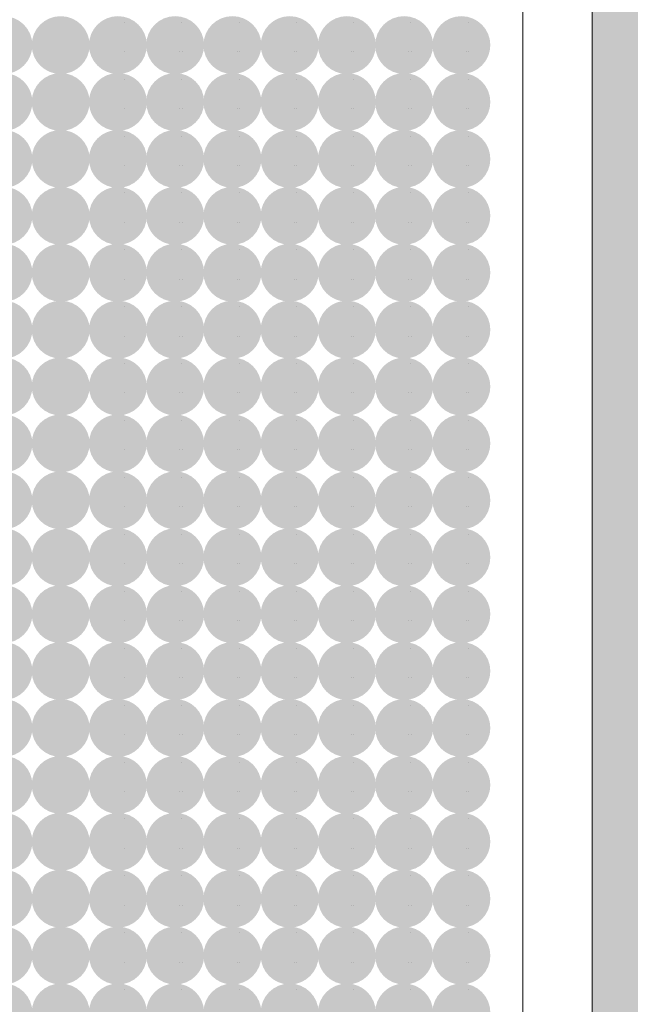
# Model space of a CAD drawing. Units: millimetres. Extents: x 1285 to 2484, y -2423 to -874.
# Drawn here: x 2201 to 2205, y -2282 to -2276 of the extents above; entities that cross this region are included whole.
import ezdxf

# ---------------------------------------------------------------- set-up
doc = ezdxf.new("R2010")
doc.units = ezdxf.units.MM
doc.header["$MEASUREMENT"] = 0
doc.layers.get('0').update_dxf_attribs({"color": 3})
for name, color, linetype, lineweight in [('AM_0', 7, 'Continuous', 53), ('IN_VISTA', 7, 'Continuous', 0), ('Layer 1', 7, 'Continuous', 0)]:
    doc.layers.add(name, color=color, linetype=linetype, lineweight=lineweight)

msp = doc.modelspace()

# ---------------------------------------------------------------- hatches: boundary and pattern name
at = {"linetype": 'Continuous', "lineweight": 0, "ltscale": 0.00064516, "extrusion": (0, 0, -1)}
h = msp.add_hatch(color=9, dxfattribs=at)
edge = h.paths.add_edge_path()
edge.add_arc((-2201.0514, -2276.3669), 0.1613, 0, 360)
h = msp.add_hatch(color=9, dxfattribs=at)
edge = h.paths.add_edge_path()
edge.add_arc((-2201.3703, -2276.3669), 0.1613, 0, 360)
h = msp.add_hatch(color=9, dxfattribs=at)
edge = h.paths.add_edge_path()
edge.add_arc((-2201.6892, -2276.3669), 0.1613, 0, 360)
h = msp.add_hatch(color=9, dxfattribs=at)
edge = h.paths.add_edge_path()
edge.add_arc((-2202.0081, -2276.3669), 0.1613, 0, 360)
h = msp.add_hatch(color=9, dxfattribs=at)
edge = h.paths.add_edge_path()
edge.add_arc((-2202.327, -2276.3669), 0.1613, 0, 360)
h = msp.add_hatch(color=9, dxfattribs=at)
edge = h.paths.add_edge_path()
edge.add_arc((-2202.6458, -2276.3669), 0.1613, 0, 360)
h = msp.add_hatch(color=9, dxfattribs=at)
edge = h.paths.add_edge_path()
edge.add_arc((-2202.9647, -2276.3669), 0.1613, 0, 360)
h = msp.add_hatch(color=9, dxfattribs=at)
edge = h.paths.add_edge_path()
edge.add_arc((-2203.2836, -2276.3669), 0.1613, 0, 360)
h = msp.add_hatch(color=9, dxfattribs=at)
edge = h.paths.add_edge_path()
edge.add_arc((-2203.6025, -2276.3669), 0.1613, 0, 360)
h = msp.add_hatch(color=9, dxfattribs=at)
edge = h.paths.add_edge_path()
edge.add_arc((-2201.0514, -2276.6841), 0.1613, 0, 360)
h = msp.add_hatch(color=9, dxfattribs=at)
edge = h.paths.add_edge_path()
edge.add_arc((-2201.3703, -2276.6841), 0.1613, 0, 360)
h = msp.add_hatch(color=9, dxfattribs=at)
edge = h.paths.add_edge_path()
edge.add_arc((-2201.6892, -2276.6841), 0.1613, 0, 360)
h = msp.add_hatch(color=9, dxfattribs=at)
edge = h.paths.add_edge_path()
edge.add_arc((-2202.0081, -2276.6841), 0.1613, 0, 360)
h = msp.add_hatch(color=9, dxfattribs=at)
edge = h.paths.add_edge_path()
edge.add_arc((-2202.327, -2276.6841), 0.1613, 0, 360)
h = msp.add_hatch(color=9, dxfattribs=at)
edge = h.paths.add_edge_path()
edge.add_arc((-2202.6458, -2276.6841), 0.1613, 0, 360)
h = msp.add_hatch(color=9, dxfattribs=at)
edge = h.paths.add_edge_path()
edge.add_arc((-2202.9647, -2276.6841), 0.1613, 0, 360)
h = msp.add_hatch(color=9, dxfattribs=at)
edge = h.paths.add_edge_path()
edge.add_arc((-2203.2836, -2276.6841), 0.1613, 0, 360)
h = msp.add_hatch(color=9, dxfattribs=at)
edge = h.paths.add_edge_path()
edge.add_arc((-2203.6025, -2276.6841), 0.1613, 0, 360)
h = msp.add_hatch(color=9, dxfattribs=at)
edge = h.paths.add_edge_path()
edge.add_arc((-2201.0514, -2277.0014), 0.1613, 0, 360)
h = msp.add_hatch(color=9, dxfattribs=at)
edge = h.paths.add_edge_path()
edge.add_arc((-2201.3703, -2277.0014), 0.1613, 0, 360)
h = msp.add_hatch(color=9, dxfattribs=at)
edge = h.paths.add_edge_path()
edge.add_arc((-2201.6892, -2277.0014), 0.1613, 0, 360)
h = msp.add_hatch(color=9, dxfattribs=at)
edge = h.paths.add_edge_path()
edge.add_arc((-2202.0081, -2277.0014), 0.1613, 0, 360)
h = msp.add_hatch(color=9, dxfattribs=at)
edge = h.paths.add_edge_path()
edge.add_arc((-2202.327, -2277.0014), 0.1613, 0, 360)
h = msp.add_hatch(color=9, dxfattribs=at)
edge = h.paths.add_edge_path()
edge.add_arc((-2202.6458, -2277.0014), 0.1613, 0, 360)
h = msp.add_hatch(color=9, dxfattribs=at)
edge = h.paths.add_edge_path()
edge.add_arc((-2202.9647, -2277.0014), 0.1613, 0, 360)
h = msp.add_hatch(color=9, dxfattribs=at)
edge = h.paths.add_edge_path()
edge.add_arc((-2203.2836, -2277.0014), 0.1613, 0, 360)
h = msp.add_hatch(color=9, dxfattribs=at)
edge = h.paths.add_edge_path()
edge.add_arc((-2203.6025, -2277.0014), 0.1613, 0, 360)
h = msp.add_hatch(color=9, dxfattribs=at)
edge = h.paths.add_edge_path()
edge.add_arc((-2201.0514, -2277.3186), 0.1613, 0, 360)
h = msp.add_hatch(color=9, dxfattribs=at)
edge = h.paths.add_edge_path()
edge.add_arc((-2201.3703, -2277.3186), 0.1613, 0, 360)
h = msp.add_hatch(color=9, dxfattribs=at)
edge = h.paths.add_edge_path()
edge.add_arc((-2201.6892, -2277.3186), 0.1613, 0, 360)
h = msp.add_hatch(color=9, dxfattribs=at)
edge = h.paths.add_edge_path()
edge.add_arc((-2202.0081, -2277.3186), 0.1613, 0, 360)
h = msp.add_hatch(color=9, dxfattribs=at)
edge = h.paths.add_edge_path()
edge.add_arc((-2202.327, -2277.3186), 0.1613, 0, 360)
h = msp.add_hatch(color=9, dxfattribs=at)
edge = h.paths.add_edge_path()
edge.add_arc((-2202.6458, -2277.3186), 0.1613, 0, 360)
h = msp.add_hatch(color=9, dxfattribs=at)
edge = h.paths.add_edge_path()
edge.add_arc((-2202.9647, -2277.3186), 0.1613, 0, 360)
h = msp.add_hatch(color=9, dxfattribs=at)
edge = h.paths.add_edge_path()
edge.add_arc((-2203.2836, -2277.3186), 0.1613, 0, 360)
h = msp.add_hatch(color=9, dxfattribs=at)
edge = h.paths.add_edge_path()
edge.add_arc((-2203.6025, -2277.3186), 0.1613, 0, 360)
h = msp.add_hatch(color=9, dxfattribs=at)
edge = h.paths.add_edge_path()
edge.add_arc((-2201.0514, -2277.6358), 0.1613, 0, 360)
h = msp.add_hatch(color=9, dxfattribs=at)
edge = h.paths.add_edge_path()
edge.add_arc((-2201.3703, -2277.6358), 0.1613, 0, 360)
h = msp.add_hatch(color=9, dxfattribs=at)
edge = h.paths.add_edge_path()
edge.add_arc((-2201.6892, -2277.6358), 0.1613, 0, 360)
h = msp.add_hatch(color=9, dxfattribs=at)
edge = h.paths.add_edge_path()
edge.add_arc((-2202.0081, -2277.6358), 0.1613, 0, 360)
h = msp.add_hatch(color=9, dxfattribs=at)
edge = h.paths.add_edge_path()
edge.add_arc((-2202.327, -2277.6358), 0.1613, 0, 360)
h = msp.add_hatch(color=9, dxfattribs=at)
edge = h.paths.add_edge_path()
edge.add_arc((-2202.6458, -2277.6358), 0.1613, 0, 360)
h = msp.add_hatch(color=9, dxfattribs=at)
edge = h.paths.add_edge_path()
edge.add_arc((-2202.9647, -2277.6358), 0.1613, 0, 360)
h = msp.add_hatch(color=9, dxfattribs=at)
edge = h.paths.add_edge_path()
edge.add_arc((-2203.2836, -2277.6358), 0.1613, 0, 360)
h = msp.add_hatch(color=9, dxfattribs=at)
edge = h.paths.add_edge_path()
edge.add_arc((-2203.6025, -2277.6358), 0.1613, 0, 360)
h = msp.add_hatch(color=9, dxfattribs=at)
edge = h.paths.add_edge_path()
edge.add_arc((-2201.0514, -2277.953), 0.1613, 0, 360)
h = msp.add_hatch(color=9, dxfattribs=at)
edge = h.paths.add_edge_path()
edge.add_arc((-2201.3703, -2277.953), 0.1613, 0, 360)
h = msp.add_hatch(color=9, dxfattribs=at)
edge = h.paths.add_edge_path()
edge.add_arc((-2201.6892, -2277.953), 0.1613, 0, 360)
h = msp.add_hatch(color=9, dxfattribs=at)
edge = h.paths.add_edge_path()
edge.add_arc((-2202.0081, -2277.953), 0.1613, 0, 360)
h = msp.add_hatch(color=9, dxfattribs=at)
edge = h.paths.add_edge_path()
edge.add_arc((-2202.327, -2277.953), 0.1613, 0, 360)
h = msp.add_hatch(color=9, dxfattribs=at)
edge = h.paths.add_edge_path()
edge.add_arc((-2202.6458, -2277.953), 0.1613, 0, 360)
h = msp.add_hatch(color=9, dxfattribs=at)
edge = h.paths.add_edge_path()
edge.add_arc((-2202.9647, -2277.953), 0.1613, 0, 360)
h = msp.add_hatch(color=9, dxfattribs=at)
edge = h.paths.add_edge_path()
edge.add_arc((-2203.2836, -2277.953), 0.1613, 0, 360)
h = msp.add_hatch(color=9, dxfattribs=at)
edge = h.paths.add_edge_path()
edge.add_arc((-2203.6025, -2277.953), 0.1613, 0, 360)
h = msp.add_hatch(color=9, dxfattribs=at)
edge = h.paths.add_edge_path()
edge.add_arc((-2201.0514, -2278.2702), 0.1613, 0, 360)
h = msp.add_hatch(color=9, dxfattribs=at)
edge = h.paths.add_edge_path()
edge.add_arc((-2201.3703, -2278.2702), 0.1613, 0, 360)
h = msp.add_hatch(color=9, dxfattribs=at)
edge = h.paths.add_edge_path()
edge.add_arc((-2201.6892, -2278.2702), 0.1613, 0, 360)
h = msp.add_hatch(color=9, dxfattribs=at)
edge = h.paths.add_edge_path()
edge.add_arc((-2202.0081, -2278.2702), 0.1613, 0, 360)
h = msp.add_hatch(color=9, dxfattribs=at)
edge = h.paths.add_edge_path()
edge.add_arc((-2202.327, -2278.2702), 0.1613, 0, 360)
h = msp.add_hatch(color=9, dxfattribs=at)
edge = h.paths.add_edge_path()
edge.add_arc((-2202.6458, -2278.2702), 0.1613, 0, 360)
h = msp.add_hatch(color=9, dxfattribs=at)
edge = h.paths.add_edge_path()
edge.add_arc((-2202.9647, -2278.2702), 0.1613, 0, 360)
h = msp.add_hatch(color=9, dxfattribs=at)
edge = h.paths.add_edge_path()
edge.add_arc((-2203.2836, -2278.2702), 0.1613, 0, 360)
h = msp.add_hatch(color=9, dxfattribs=at)
edge = h.paths.add_edge_path()
edge.add_arc((-2203.6025, -2278.2702), 0.1613, 0, 360)
h = msp.add_hatch(color=9, dxfattribs=at)
edge = h.paths.add_edge_path()
edge.add_arc((-2201.0514, -2278.5875), 0.1613, 0, 360)
h = msp.add_hatch(color=9, dxfattribs=at)
edge = h.paths.add_edge_path()
edge.add_arc((-2201.3703, -2278.5875), 0.1613, 0, 360)
h = msp.add_hatch(color=9, dxfattribs=at)
edge = h.paths.add_edge_path()
edge.add_arc((-2201.6892, -2278.5875), 0.1613, 0, 360)
h = msp.add_hatch(color=9, dxfattribs=at)
edge = h.paths.add_edge_path()
edge.add_arc((-2202.0081, -2278.5875), 0.1613, 0, 360)
h = msp.add_hatch(color=9, dxfattribs=at)
edge = h.paths.add_edge_path()
edge.add_arc((-2202.327, -2278.5875), 0.1613, 0, 360)
h = msp.add_hatch(color=9, dxfattribs=at)
edge = h.paths.add_edge_path()
edge.add_arc((-2202.6458, -2278.5875), 0.1613, 0, 360)
h = msp.add_hatch(color=9, dxfattribs=at)
edge = h.paths.add_edge_path()
edge.add_arc((-2202.9647, -2278.5875), 0.1613, 0, 360)
h = msp.add_hatch(color=9, dxfattribs=at)
edge = h.paths.add_edge_path()
edge.add_arc((-2203.2836, -2278.5875), 0.1613, 0, 360)
h = msp.add_hatch(color=9, dxfattribs=at)
edge = h.paths.add_edge_path()
edge.add_arc((-2203.6025, -2278.5875), 0.1613, 0, 360)
h = msp.add_hatch(color=9, dxfattribs=at)
edge = h.paths.add_edge_path()
edge.add_arc((-2201.0514, -2278.9047), 0.1613, 0, 360)
h = msp.add_hatch(color=9, dxfattribs=at)
edge = h.paths.add_edge_path()
edge.add_arc((-2201.3703, -2278.9047), 0.1613, 0, 360)
h = msp.add_hatch(color=9, dxfattribs=at)
edge = h.paths.add_edge_path()
edge.add_arc((-2201.6892, -2278.9047), 0.1613, 0, 360)
h = msp.add_hatch(color=9, dxfattribs=at)
edge = h.paths.add_edge_path()
edge.add_arc((-2202.0081, -2278.9047), 0.1613, 0, 360)
h = msp.add_hatch(color=9, dxfattribs=at)
edge = h.paths.add_edge_path()
edge.add_arc((-2202.327, -2278.9047), 0.1613, 0, 360)
h = msp.add_hatch(color=9, dxfattribs=at)
edge = h.paths.add_edge_path()
edge.add_arc((-2202.6458, -2278.9047), 0.1613, 0, 360)
h = msp.add_hatch(color=9, dxfattribs=at)
edge = h.paths.add_edge_path()
edge.add_arc((-2202.9647, -2278.9047), 0.1613, 0, 360)
h = msp.add_hatch(color=9, dxfattribs=at)
edge = h.paths.add_edge_path()
edge.add_arc((-2203.2836, -2278.9047), 0.1613, 0, 360)
h = msp.add_hatch(color=9, dxfattribs=at)
edge = h.paths.add_edge_path()
edge.add_arc((-2203.6025, -2278.9047), 0.1613, 0, 360)
h = msp.add_hatch(color=9, dxfattribs=at)
edge = h.paths.add_edge_path()
edge.add_arc((-2201.0514, -2279.2219), 0.1613, 0, 360)
h = msp.add_hatch(color=9, dxfattribs=at)
edge = h.paths.add_edge_path()
edge.add_arc((-2201.3703, -2279.2219), 0.1613, 0, 360)
h = msp.add_hatch(color=9, dxfattribs=at)
edge = h.paths.add_edge_path()
edge.add_arc((-2201.6892, -2279.2219), 0.1613, 0, 360)
h = msp.add_hatch(color=9, dxfattribs=at)
edge = h.paths.add_edge_path()
edge.add_arc((-2202.0081, -2279.2219), 0.1613, 0, 360)
h = msp.add_hatch(color=9, dxfattribs=at)
edge = h.paths.add_edge_path()
edge.add_arc((-2202.327, -2279.2219), 0.1613, 0, 360)
h = msp.add_hatch(color=9, dxfattribs=at)
edge = h.paths.add_edge_path()
edge.add_arc((-2202.6458, -2279.2219), 0.1613, 0, 360)
h = msp.add_hatch(color=9, dxfattribs=at)
edge = h.paths.add_edge_path()
edge.add_arc((-2202.9647, -2279.2219), 0.1613, 0, 360)
h = msp.add_hatch(color=9, dxfattribs=at)
edge = h.paths.add_edge_path()
edge.add_arc((-2203.2836, -2279.2219), 0.1613, 0, 360)
h = msp.add_hatch(color=9, dxfattribs=at)
edge = h.paths.add_edge_path()
edge.add_arc((-2203.6025, -2279.2219), 0.1613, 0, 360)
h = msp.add_hatch(color=9, dxfattribs=at)
edge = h.paths.add_edge_path()
edge.add_arc((-2201.0514, -2279.5391), 0.1613, 0, 360)
h = msp.add_hatch(color=9, dxfattribs=at)
edge = h.paths.add_edge_path()
edge.add_arc((-2201.3703, -2279.5391), 0.1613, 0, 360)
h = msp.add_hatch(color=9, dxfattribs=at)
edge = h.paths.add_edge_path()
edge.add_arc((-2201.6892, -2279.5391), 0.1613, 0, 360)
h = msp.add_hatch(color=9, dxfattribs=at)
edge = h.paths.add_edge_path()
edge.add_arc((-2202.0081, -2279.5391), 0.1613, 0, 360)
h = msp.add_hatch(color=9, dxfattribs=at)
edge = h.paths.add_edge_path()
edge.add_arc((-2202.327, -2279.5391), 0.1613, 0, 360)
h = msp.add_hatch(color=9, dxfattribs=at)
edge = h.paths.add_edge_path()
edge.add_arc((-2202.6458, -2279.5391), 0.1613, 0, 360)
h = msp.add_hatch(color=9, dxfattribs=at)
edge = h.paths.add_edge_path()
edge.add_arc((-2202.9647, -2279.5391), 0.1613, 0, 360)
h = msp.add_hatch(color=9, dxfattribs=at)
edge = h.paths.add_edge_path()
edge.add_arc((-2203.2836, -2279.5391), 0.1613, 0, 360)
h = msp.add_hatch(color=9, dxfattribs=at)
edge = h.paths.add_edge_path()
edge.add_arc((-2203.6025, -2279.5391), 0.1613, 0, 360)
h = msp.add_hatch(color=9, dxfattribs=at)
edge = h.paths.add_edge_path()
edge.add_arc((-2201.0514, -2279.8563), 0.1613, 0, 360)
h = msp.add_hatch(color=9, dxfattribs=at)
edge = h.paths.add_edge_path()
edge.add_arc((-2201.3703, -2279.8563), 0.1613, 0, 360)
h = msp.add_hatch(color=9, dxfattribs=at)
edge = h.paths.add_edge_path()
edge.add_arc((-2201.6892, -2279.8563), 0.1613, 0, 360)
h = msp.add_hatch(color=9, dxfattribs=at)
edge = h.paths.add_edge_path()
edge.add_arc((-2202.0081, -2279.8563), 0.1613, 0, 360)
h = msp.add_hatch(color=9, dxfattribs=at)
edge = h.paths.add_edge_path()
edge.add_arc((-2202.327, -2279.8563), 0.1613, 0, 360)
h = msp.add_hatch(color=9, dxfattribs=at)
edge = h.paths.add_edge_path()
edge.add_arc((-2202.6458, -2279.8563), 0.1613, 0, 360)
h = msp.add_hatch(color=9, dxfattribs=at)
edge = h.paths.add_edge_path()
edge.add_arc((-2202.9647, -2279.8563), 0.1613, 0, 360)
h = msp.add_hatch(color=9, dxfattribs=at)
edge = h.paths.add_edge_path()
edge.add_arc((-2203.2836, -2279.8563), 0.1613, 0, 360)
h = msp.add_hatch(color=9, dxfattribs=at)
edge = h.paths.add_edge_path()
edge.add_arc((-2203.6025, -2279.8563), 0.1613, 0, 360)
h = msp.add_hatch(color=9, dxfattribs=at)
edge = h.paths.add_edge_path()
edge.add_arc((-2201.0514, -2280.1736), 0.1613, 0, 360)
h = msp.add_hatch(color=9, dxfattribs=at)
edge = h.paths.add_edge_path()
edge.add_arc((-2201.3703, -2280.1736), 0.1613, 0, 360)
h = msp.add_hatch(color=9, dxfattribs=at)
edge = h.paths.add_edge_path()
edge.add_arc((-2201.6892, -2280.1736), 0.1613, 0, 360)
h = msp.add_hatch(color=9, dxfattribs=at)
edge = h.paths.add_edge_path()
edge.add_arc((-2202.0081, -2280.1736), 0.1613, 0, 360)
h = msp.add_hatch(color=9, dxfattribs=at)
edge = h.paths.add_edge_path()
edge.add_arc((-2202.327, -2280.1736), 0.1613, 0, 360)
h = msp.add_hatch(color=9, dxfattribs=at)
edge = h.paths.add_edge_path()
edge.add_arc((-2202.6458, -2280.1736), 0.1613, 0, 360)
h = msp.add_hatch(color=9, dxfattribs=at)
edge = h.paths.add_edge_path()
edge.add_arc((-2202.9647, -2280.1736), 0.1613, 0, 360)
h = msp.add_hatch(color=9, dxfattribs=at)
edge = h.paths.add_edge_path()
edge.add_arc((-2203.2836, -2280.1736), 0.1613, 0, 360)
h = msp.add_hatch(color=9, dxfattribs=at)
edge = h.paths.add_edge_path()
edge.add_arc((-2203.6025, -2280.1736), 0.1613, 0, 360)
h = msp.add_hatch(color=9, dxfattribs=at)
edge = h.paths.add_edge_path()
edge.add_arc((-2201.0514, -2280.4908), 0.1613, 0, 360)
h = msp.add_hatch(color=9, dxfattribs=at)
edge = h.paths.add_edge_path()
edge.add_arc((-2201.3703, -2280.4908), 0.1613, 0, 360)
h = msp.add_hatch(color=9, dxfattribs=at)
edge = h.paths.add_edge_path()
edge.add_arc((-2201.6892, -2280.4908), 0.1613, 0, 360)
h = msp.add_hatch(color=9, dxfattribs=at)
edge = h.paths.add_edge_path()
edge.add_arc((-2202.0081, -2280.4908), 0.1613, 0, 360)
h = msp.add_hatch(color=9, dxfattribs=at)
edge = h.paths.add_edge_path()
edge.add_arc((-2202.327, -2280.4908), 0.1613, 0, 360)
h = msp.add_hatch(color=9, dxfattribs=at)
edge = h.paths.add_edge_path()
edge.add_arc((-2202.6458, -2280.4908), 0.1613, 0, 360)
h = msp.add_hatch(color=9, dxfattribs=at)
edge = h.paths.add_edge_path()
edge.add_arc((-2202.9647, -2280.4908), 0.1613, 0, 360)
h = msp.add_hatch(color=9, dxfattribs=at)
edge = h.paths.add_edge_path()
edge.add_arc((-2203.2836, -2280.4908), 0.1613, 0, 360)
h = msp.add_hatch(color=9, dxfattribs=at)
edge = h.paths.add_edge_path()
edge.add_arc((-2203.6025, -2280.4908), 0.1613, 0, 360)
h = msp.add_hatch(color=9, dxfattribs=at)
edge = h.paths.add_edge_path()
edge.add_arc((-2201.0514, -2280.808), 0.1613, 0, 360)
h = msp.add_hatch(color=9, dxfattribs=at)
edge = h.paths.add_edge_path()
edge.add_arc((-2201.3703, -2280.808), 0.1613, 0, 360)
h = msp.add_hatch(color=9, dxfattribs=at)
edge = h.paths.add_edge_path()
edge.add_arc((-2201.6892, -2280.808), 0.1613, 0, 360)
h = msp.add_hatch(color=9, dxfattribs=at)
edge = h.paths.add_edge_path()
edge.add_arc((-2202.0081, -2280.808), 0.1613, 0, 360)
h = msp.add_hatch(color=9, dxfattribs=at)
edge = h.paths.add_edge_path()
edge.add_arc((-2202.327, -2280.808), 0.1613, 0, 360)
h = msp.add_hatch(color=9, dxfattribs=at)
edge = h.paths.add_edge_path()
edge.add_arc((-2202.6458, -2280.808), 0.1613, 0, 360)
h = msp.add_hatch(color=9, dxfattribs=at)
edge = h.paths.add_edge_path()
edge.add_arc((-2202.9647, -2280.808), 0.1613, 0, 360)
h = msp.add_hatch(color=9, dxfattribs=at)
edge = h.paths.add_edge_path()
edge.add_arc((-2203.2836, -2280.808), 0.1613, 0, 360)
h = msp.add_hatch(color=9, dxfattribs=at)
edge = h.paths.add_edge_path()
edge.add_arc((-2203.6025, -2280.808), 0.1613, 0, 360)
h = msp.add_hatch(color=9, dxfattribs=at)
edge = h.paths.add_edge_path()
edge.add_arc((-2201.0514, -2281.1252), 0.1613, 0, 360)
h = msp.add_hatch(color=9, dxfattribs=at)
edge = h.paths.add_edge_path()
edge.add_arc((-2201.3703, -2281.1252), 0.1613, 0, 360)
h = msp.add_hatch(color=9, dxfattribs=at)
edge = h.paths.add_edge_path()
edge.add_arc((-2201.6892, -2281.1252), 0.1613, 0, 360)
h = msp.add_hatch(color=9, dxfattribs=at)
edge = h.paths.add_edge_path()
edge.add_arc((-2202.0081, -2281.1252), 0.1613, 0, 360)
h = msp.add_hatch(color=9, dxfattribs=at)
edge = h.paths.add_edge_path()
edge.add_arc((-2202.327, -2281.1252), 0.1613, 0, 360)
h = msp.add_hatch(color=9, dxfattribs=at)
edge = h.paths.add_edge_path()
edge.add_arc((-2202.6458, -2281.1252), 0.1613, 0, 360)
h = msp.add_hatch(color=9, dxfattribs=at)
edge = h.paths.add_edge_path()
edge.add_arc((-2202.9647, -2281.1252), 0.1613, 0, 360)
h = msp.add_hatch(color=9, dxfattribs=at)
edge = h.paths.add_edge_path()
edge.add_arc((-2203.2836, -2281.1252), 0.1613, 0, 360)
h = msp.add_hatch(color=9, dxfattribs=at)
edge = h.paths.add_edge_path()
edge.add_arc((-2203.6025, -2281.1252), 0.1613, 0, 360)
h = msp.add_hatch(color=9, dxfattribs=at)
edge = h.paths.add_edge_path()
edge.add_arc((-2201.0514, -2281.4424), 0.1613, 0, 360)
h = msp.add_hatch(color=9, dxfattribs=at)
edge = h.paths.add_edge_path()
edge.add_arc((-2201.3703, -2281.4424), 0.1613, 0, 360)
h = msp.add_hatch(color=9, dxfattribs=at)
edge = h.paths.add_edge_path()
edge.add_arc((-2201.6892, -2281.4424), 0.1613, 0, 360)
h = msp.add_hatch(color=9, dxfattribs=at)
edge = h.paths.add_edge_path()
edge.add_arc((-2202.0081, -2281.4424), 0.1613, 0, 360)
h = msp.add_hatch(color=9, dxfattribs=at)
edge = h.paths.add_edge_path()
edge.add_arc((-2202.327, -2281.4424), 0.1613, 0, 360)
h = msp.add_hatch(color=9, dxfattribs=at)
edge = h.paths.add_edge_path()
edge.add_arc((-2202.6458, -2281.4424), 0.1613, 0, 360)
h = msp.add_hatch(color=9, dxfattribs=at)
edge = h.paths.add_edge_path()
edge.add_arc((-2202.9647, -2281.4424), 0.1613, 0, 360)
h = msp.add_hatch(color=9, dxfattribs=at)
edge = h.paths.add_edge_path()
edge.add_arc((-2203.2836, -2281.4424), 0.1613, 0, 360)
h = msp.add_hatch(color=9, dxfattribs=at)
edge = h.paths.add_edge_path()
edge.add_arc((-2203.6025, -2281.4424), 0.1613, 0, 360)
h = msp.add_hatch(color=9, dxfattribs=at)
edge = h.paths.add_edge_path()
edge.add_arc((-2201.0514, -2281.7596), 0.1613, 0, 360)
h = msp.add_hatch(color=9, dxfattribs=at)
edge = h.paths.add_edge_path()
edge.add_arc((-2201.3703, -2281.7596), 0.1613, 0, 360)
h = msp.add_hatch(color=9, dxfattribs=at)
edge = h.paths.add_edge_path()
edge.add_arc((-2201.6892, -2281.7596), 0.1613, 0, 360)
h = msp.add_hatch(color=9, dxfattribs=at)
edge = h.paths.add_edge_path()
edge.add_arc((-2202.0081, -2281.7596), 0.1613, 0, 360)
h = msp.add_hatch(color=9, dxfattribs=at)
edge = h.paths.add_edge_path()
edge.add_arc((-2202.327, -2281.7596), 0.1613, 0, 360)
h = msp.add_hatch(color=9, dxfattribs=at)
edge = h.paths.add_edge_path()
edge.add_arc((-2202.6458, -2281.7596), 0.1613, 0, 360)
h = msp.add_hatch(color=9, dxfattribs=at)
edge = h.paths.add_edge_path()
edge.add_arc((-2202.9647, -2281.7596), 0.1613, 0, 360)
h = msp.add_hatch(color=9, dxfattribs=at)
edge = h.paths.add_edge_path()
edge.add_arc((-2203.2836, -2281.7596), 0.1613, 0, 360)
h = msp.add_hatch(color=9, dxfattribs=at)
edge = h.paths.add_edge_path()
edge.add_arc((-2203.6025, -2281.7596), 0.1613, 0, 360)
at = {"layer": 'IN_VISTA', "lineweight": 0, "ltscale": 0.00064516}
msp.add_hatch(color=8, dxfattribs=at).paths.add_polyline_path([(2199.0546, -2268.2071), (2199.0546, -2268.2078, 0.044875), (2202.0591, -2268.26, -0.435559), (2202.2666, -2268.453), (2202.2666, -2269.2589), (2203.8638, -2269.7168, -0.334595), (2204.3311, -2270.337), (2204.3311, -2283.4964, -0.334595), (2203.8638, -2284.1166), (2202.2666, -2284.5746), (2202.2666, -2285.3804, -0.435559), (2202.0591, -2285.5735, 0.044875), (2199.0546, -2285.6256), (2199.0546, -2285.6264), (2206.6537, -2285.6264), (2206.6537, -2268.2071)])

# ---------------------------------------------------------------- linework, layer by layer
at = {"color": 7, "linetype": 'Continuous', "lineweight": 0, "ltscale": 0.00064516, "elevation": 0, "flags": 128}
for points in [[(2201.727, -2276.2397), (2201.727, -2276.2397)], [(2202.0459, -2276.2397), (2202.0459, -2276.2397)], [(2202.3647, -2276.2397), (2202.3647, -2276.2397)], [(2202.6836, -2276.2397), (2202.6836, -2276.2397)], [(2203.0025, -2276.2397), (2203.0025, -2276.2397)], [(2203.3214, -2276.2397), (2203.3214, -2276.2397)], [(2203.6403, -2276.2397), (2203.6403, -2276.2397)], [(2201.7285, -2276.4029), (2201.7285, -2276.4029)], [(2202.0343, -2276.4029), (2202.0343, -2276.4029)], [(2202.0474, -2276.4029), (2202.0474, -2276.4029)], [(2202.3532, -2276.4029), (2202.3532, -2276.4029)], [(2202.3663, -2276.4029), (2202.3663, -2276.4029)], [(2202.6721, -2276.4029), (2202.6721, -2276.4029)], [(2202.6852, -2276.4029), (2202.6852, -2276.4029)], [(2202.9909, -2276.4029), (2202.9909, -2276.4029)], [(2203.004, -2276.4029), (2203.004, -2276.4029)], [(2203.3098, -2276.4029), (2203.3098, -2276.4029)], [(2203.3229, -2276.4029), (2203.3229, -2276.4029)], [(2203.6287, -2276.4029), (2203.6287, -2276.4029)], [(2203.6418, -2276.4029), (2203.6418, -2276.4029)], [(2203.9476, -2276.4029), (2203.9476, -2276.4029)], [(2201.727, -2276.5569), (2201.727, -2276.5569)], [(2202.0459, -2276.5569), (2202.0459, -2276.5569)], [(2202.3647, -2276.5569), (2202.3647, -2276.5569)], [(2202.6836, -2276.5569), (2202.6836, -2276.5569)], [(2203.0025, -2276.5569), (2203.0025, -2276.5569)], [(2203.3214, -2276.5569), (2203.3214, -2276.5569)], [(2203.6403, -2276.5569), (2203.6403, -2276.5569)], [(2201.7285, -2276.7202), (2201.7285, -2276.7202)], [(2202.0343, -2276.7202), (2202.0343, -2276.7202)], [(2202.0474, -2276.7202), (2202.0474, -2276.7202)], [(2202.3532, -2276.7202), (2202.3532, -2276.7202)], [(2202.3663, -2276.7202), (2202.3663, -2276.7202)], [(2202.6721, -2276.7202), (2202.6721, -2276.7202)], [(2202.6852, -2276.7202), (2202.6852, -2276.7202)], [(2202.9909, -2276.7202), (2202.9909, -2276.7202)], [(2203.004, -2276.7202), (2203.004, -2276.7202)], [(2203.3098, -2276.7202), (2203.3098, -2276.7202)], [(2203.3229, -2276.7202), (2203.3229, -2276.7202)], [(2203.6287, -2276.7202), (2203.6287, -2276.7202)], [(2203.6418, -2276.7202), (2203.6418, -2276.7202)], [(2203.9476, -2276.7202), (2203.9476, -2276.7202)], [(2201.727, -2276.8741), (2201.727, -2276.8741)], [(2202.0459, -2276.8741), (2202.0459, -2276.8741)], [(2202.3647, -2276.8741), (2202.3647, -2276.8741)], [(2202.6836, -2276.8741), (2202.6836, -2276.8741)], [(2203.0025, -2276.8741), (2203.0025, -2276.8741)], [(2203.3214, -2276.8741), (2203.3214, -2276.8741)], [(2203.6403, -2276.8741), (2203.6403, -2276.8741)], [(2201.7285, -2277.0374), (2201.7285, -2277.0374)], [(2202.0343, -2277.0374), (2202.0343, -2277.0374)], [(2202.0474, -2277.0374), (2202.0474, -2277.0374)], [(2202.3532, -2277.0374), (2202.3532, -2277.0374)], [(2202.3663, -2277.0374), (2202.3663, -2277.0374)], [(2202.6721, -2277.0374), (2202.6721, -2277.0374)], [(2202.6852, -2277.0374), (2202.6852, -2277.0374)], [(2202.9909, -2277.0374), (2202.9909, -2277.0374)], [(2203.004, -2277.0374), (2203.004, -2277.0374)], [(2203.3098, -2277.0374), (2203.3098, -2277.0374)], [(2203.3229, -2277.0374), (2203.3229, -2277.0374)], [(2203.6287, -2277.0374), (2203.6287, -2277.0374)], [(2203.6418, -2277.0374), (2203.6418, -2277.0374)], [(2203.9476, -2277.0374), (2203.9476, -2277.0374)], [(2201.727, -2277.1913), (2201.727, -2277.1913)], [(2202.0459, -2277.1913), (2202.0459, -2277.1913)], [(2202.3647, -2277.1913), (2202.3647, -2277.1913)], [(2202.6836, -2277.1913), (2202.6836, -2277.1913)], [(2203.0025, -2277.1913), (2203.0025, -2277.1913)], [(2203.3214, -2277.1913), (2203.3214, -2277.1913)], [(2203.6403, -2277.1913), (2203.6403, -2277.1913)], [(2201.7285, -2277.3546), (2201.7285, -2277.3546)], [(2202.0343, -2277.3546), (2202.0343, -2277.3546)], [(2202.0474, -2277.3546), (2202.0474, -2277.3546)], [(2202.3532, -2277.3546), (2202.3532, -2277.3546)], [(2202.3663, -2277.3546), (2202.3663, -2277.3546)], [(2202.6721, -2277.3546), (2202.6721, -2277.3546)], [(2202.6852, -2277.3546), (2202.6852, -2277.3546)], [(2202.9909, -2277.3546), (2202.9909, -2277.3546)], [(2203.004, -2277.3546), (2203.004, -2277.3546)], [(2203.3098, -2277.3546), (2203.3098, -2277.3546)], [(2203.3229, -2277.3546), (2203.3229, -2277.3546)], [(2203.6287, -2277.3546), (2203.6287, -2277.3546)], [(2203.6418, -2277.3546), (2203.6418, -2277.3546)], [(2203.9476, -2277.3546), (2203.9476, -2277.3546)], [(2201.727, -2277.5085), (2201.727, -2277.5085)], [(2202.0459, -2277.5085), (2202.0459, -2277.5085)], [(2202.3647, -2277.5085), (2202.3647, -2277.5085)], [(2202.6836, -2277.5085), (2202.6836, -2277.5085)], [(2203.0025, -2277.5085), (2203.0025, -2277.5085)], [(2203.3214, -2277.5085), (2203.3214, -2277.5085)], [(2203.6403, -2277.5085), (2203.6403, -2277.5085)], [(2201.7285, -2277.6718), (2201.7285, -2277.6718)], [(2202.0343, -2277.6718), (2202.0343, -2277.6718)], [(2202.0474, -2277.6718), (2202.0474, -2277.6718)], [(2202.3532, -2277.6718), (2202.3532, -2277.6718)], [(2202.3663, -2277.6718), (2202.3663, -2277.6718)], [(2202.6721, -2277.6718), (2202.6721, -2277.6718)], [(2202.6852, -2277.6718), (2202.6852, -2277.6718)], [(2202.9909, -2277.6718), (2202.9909, -2277.6718)], [(2203.004, -2277.6718), (2203.004, -2277.6718)], [(2203.3098, -2277.6718), (2203.3098, -2277.6718)], [(2203.3229, -2277.6718), (2203.3229, -2277.6718)], [(2203.6287, -2277.6718), (2203.6287, -2277.6718)], [(2203.6418, -2277.6718), (2203.6418, -2277.6718)], [(2203.9476, -2277.6718), (2203.9476, -2277.6718)], [(2201.727, -2277.8258), (2201.727, -2277.8258)], [(2202.0459, -2277.8258), (2202.0459, -2277.8258)], [(2202.3647, -2277.8258), (2202.3647, -2277.8258)], [(2202.6836, -2277.8258), (2202.6836, -2277.8258)], [(2203.0025, -2277.8258), (2203.0025, -2277.8258)], [(2203.3214, -2277.8258), (2203.3214, -2277.8258)], [(2203.6403, -2277.8258), (2203.6403, -2277.8258)], [(2201.7285, -2277.989), (2201.7285, -2277.989)], [(2202.0343, -2277.989), (2202.0343, -2277.989)], [(2202.0474, -2277.989), (2202.0474, -2277.989)], [(2202.3532, -2277.989), (2202.3532, -2277.989)], [(2202.3663, -2277.989), (2202.3663, -2277.989)], [(2202.6721, -2277.989), (2202.6721, -2277.989)], [(2202.6852, -2277.989), (2202.6852, -2277.989)], [(2202.9909, -2277.989), (2202.9909, -2277.989)], [(2203.004, -2277.989), (2203.004, -2277.989)], [(2203.3098, -2277.989), (2203.3098, -2277.989)], [(2203.3229, -2277.989), (2203.3229, -2277.989)], [(2203.6287, -2277.989), (2203.6287, -2277.989)], [(2203.6418, -2277.989), (2203.6418, -2277.989)], [(2203.9476, -2277.989), (2203.9476, -2277.989)], [(2201.727, -2278.143), (2201.727, -2278.143)], [(2202.0459, -2278.143), (2202.0459, -2278.143)], [(2202.3647, -2278.143), (2202.3647, -2278.143)], [(2202.6836, -2278.143), (2202.6836, -2278.143)], [(2203.0025, -2278.143), (2203.0025, -2278.143)], [(2203.3214, -2278.143), (2203.3214, -2278.143)], [(2203.6403, -2278.143), (2203.6403, -2278.143)], [(2201.7285, -2278.3063), (2201.7285, -2278.3063)], [(2202.0343, -2278.3063), (2202.0343, -2278.3063)], [(2202.0474, -2278.3063), (2202.0474, -2278.3063)], [(2202.3532, -2278.3063), (2202.3532, -2278.3063)], [(2202.3663, -2278.3063), (2202.3663, -2278.3063)], [(2202.6721, -2278.3063), (2202.6721, -2278.3063)], [(2202.6852, -2278.3063), (2202.6852, -2278.3063)], [(2202.9909, -2278.3063), (2202.9909, -2278.3063)], [(2203.004, -2278.3063), (2203.004, -2278.3063)], [(2203.3098, -2278.3063), (2203.3098, -2278.3063)], [(2203.3229, -2278.3063), (2203.3229, -2278.3063)], [(2203.6287, -2278.3063), (2203.6287, -2278.3063)], [(2203.6418, -2278.3063), (2203.6418, -2278.3063)], [(2203.9476, -2278.3063), (2203.9476, -2278.3063)], [(2201.727, -2278.4602), (2201.727, -2278.4602)], [(2202.0459, -2278.4602), (2202.0459, -2278.4602)], [(2202.3647, -2278.4602), (2202.3647, -2278.4602)], [(2202.6836, -2278.4602), (2202.6836, -2278.4602)], [(2203.0025, -2278.4602), (2203.0025, -2278.4602)], [(2203.3214, -2278.4602), (2203.3214, -2278.4602)], [(2203.6403, -2278.4602), (2203.6403, -2278.4602)], [(2201.7285, -2278.6235), (2201.7285, -2278.6235)], [(2202.0343, -2278.6235), (2202.0343, -2278.6235)], [(2202.0474, -2278.6235), (2202.0474, -2278.6235)], [(2202.3532, -2278.6235), (2202.3532, -2278.6235)], [(2202.3663, -2278.6235), (2202.3663, -2278.6235)], [(2202.6721, -2278.6235), (2202.6721, -2278.6235)], [(2202.6852, -2278.6235), (2202.6852, -2278.6235)], [(2202.9909, -2278.6235), (2202.9909, -2278.6235)], [(2203.004, -2278.6235), (2203.004, -2278.6235)], [(2203.3098, -2278.6235), (2203.3098, -2278.6235)], [(2203.3229, -2278.6235), (2203.3229, -2278.6235)], [(2203.6287, -2278.6235), (2203.6287, -2278.6235)], [(2203.6418, -2278.6235), (2203.6418, -2278.6235)], [(2203.9476, -2278.6235), (2203.9476, -2278.6235)], [(2201.727, -2278.7774), (2201.727, -2278.7774)], [(2202.0459, -2278.7774), (2202.0459, -2278.7774)], [(2202.3647, -2278.7774), (2202.3647, -2278.7774)], [(2202.6836, -2278.7774), (2202.6836, -2278.7774)], [(2203.0025, -2278.7774), (2203.0025, -2278.7774)], [(2203.3214, -2278.7774), (2203.3214, -2278.7774)], [(2203.6403, -2278.7774), (2203.6403, -2278.7774)], [(2201.7285, -2278.9407), (2201.7285, -2278.9407)], [(2202.0343, -2278.9407), (2202.0343, -2278.9407)], [(2202.0474, -2278.9407), (2202.0474, -2278.9407)], [(2202.3532, -2278.9407), (2202.3532, -2278.9407)], [(2202.3663, -2278.9407), (2202.3663, -2278.9407)], [(2202.6721, -2278.9407), (2202.6721, -2278.9407)], [(2202.6852, -2278.9407), (2202.6852, -2278.9407)], [(2202.9909, -2278.9407), (2202.9909, -2278.9407)], [(2203.004, -2278.9407), (2203.004, -2278.9407)], [(2203.3098, -2278.9407), (2203.3098, -2278.9407)], [(2203.3229, -2278.9407), (2203.3229, -2278.9407)], [(2203.6287, -2278.9407), (2203.6287, -2278.9407)], [(2203.6418, -2278.9407), (2203.6418, -2278.9407)], [(2203.9476, -2278.9407), (2203.9476, -2278.9407)], [(2201.727, -2279.0946), (2201.727, -2279.0946)], [(2202.0459, -2279.0946), (2202.0459, -2279.0946)], [(2202.3647, -2279.0946), (2202.3647, -2279.0946)], [(2202.6836, -2279.0946), (2202.6836, -2279.0946)], [(2203.0025, -2279.0946), (2203.0025, -2279.0946)], [(2203.3214, -2279.0946), (2203.3214, -2279.0946)], [(2203.6403, -2279.0946), (2203.6403, -2279.0946)], [(2201.7285, -2279.2579), (2201.7285, -2279.2579)], [(2202.0343, -2279.2579), (2202.0343, -2279.2579)], [(2202.0474, -2279.2579), (2202.0474, -2279.2579)], [(2202.3532, -2279.2579), (2202.3532, -2279.2579)], [(2202.3663, -2279.2579), (2202.3663, -2279.2579)], [(2202.6721, -2279.2579), (2202.6721, -2279.2579)], [(2202.6852, -2279.2579), (2202.6852, -2279.2579)], [(2202.9909, -2279.2579), (2202.9909, -2279.2579)], [(2203.004, -2279.2579), (2203.004, -2279.2579)], [(2203.3098, -2279.2579), (2203.3098, -2279.2579)], [(2203.3229, -2279.2579), (2203.3229, -2279.2579)], [(2203.6287, -2279.2579), (2203.6287, -2279.2579)], [(2203.6418, -2279.2579), (2203.6418, -2279.2579)], [(2203.9476, -2279.2579), (2203.9476, -2279.2579)], [(2201.727, -2279.4119), (2201.727, -2279.4119)], [(2202.0459, -2279.4119), (2202.0459, -2279.4119)], [(2202.3647, -2279.4119), (2202.3647, -2279.4119)], [(2202.6836, -2279.4119), (2202.6836, -2279.4119)], [(2203.0025, -2279.4119), (2203.0025, -2279.4119)], [(2203.3214, -2279.4119), (2203.3214, -2279.4119)], [(2203.6403, -2279.4119), (2203.6403, -2279.4119)], [(2201.7285, -2279.5751), (2201.7285, -2279.5751)], [(2202.0343, -2279.5751), (2202.0343, -2279.5751)], [(2202.0474, -2279.5751), (2202.0474, -2279.5751)], [(2202.3532, -2279.5751), (2202.3532, -2279.5751)], [(2202.3663, -2279.5751), (2202.3663, -2279.5751)], [(2202.6721, -2279.5751), (2202.6721, -2279.5751)], [(2202.6852, -2279.5751), (2202.6852, -2279.5751)], [(2202.9909, -2279.5751), (2202.9909, -2279.5751)], [(2203.004, -2279.5751), (2203.004, -2279.5751)], [(2203.3098, -2279.5751), (2203.3098, -2279.5751)], [(2203.3229, -2279.5751), (2203.3229, -2279.5751)], [(2203.6287, -2279.5751), (2203.6287, -2279.5751)], [(2203.6418, -2279.5751), (2203.6418, -2279.5751)], [(2203.9476, -2279.5751), (2203.9476, -2279.5751)], [(2201.727, -2279.7291), (2201.727, -2279.7291)], [(2202.0459, -2279.7291), (2202.0459, -2279.7291)], [(2202.3647, -2279.7291), (2202.3647, -2279.7291)], [(2202.6836, -2279.7291), (2202.6836, -2279.7291)], [(2203.0025, -2279.7291), (2203.0025, -2279.7291)], [(2203.3214, -2279.7291), (2203.3214, -2279.7291)], [(2203.6403, -2279.7291), (2203.6403, -2279.7291)], [(2201.7285, -2279.8923), (2201.7285, -2279.8923)], [(2202.0343, -2279.8923), (2202.0343, -2279.8923)], [(2202.0474, -2279.8923), (2202.0474, -2279.8923)], [(2202.3532, -2279.8923), (2202.3532, -2279.8923)], [(2202.3663, -2279.8923), (2202.3663, -2279.8923)], [(2202.6721, -2279.8923), (2202.6721, -2279.8923)], [(2202.6852, -2279.8923), (2202.6852, -2279.8923)], [(2202.9909, -2279.8923), (2202.9909, -2279.8923)], [(2203.004, -2279.8923), (2203.004, -2279.8923)], [(2203.3098, -2279.8923), (2203.3098, -2279.8923)], [(2203.3229, -2279.8923), (2203.3229, -2279.8923)], [(2203.6287, -2279.8923), (2203.6287, -2279.8923)], [(2203.6418, -2279.8923), (2203.6418, -2279.8923)], [(2203.9476, -2279.8923), (2203.9476, -2279.8923)], [(2201.727, -2280.0463), (2201.727, -2280.0463)], [(2202.0459, -2280.0463), (2202.0459, -2280.0463)], [(2202.3647, -2280.0463), (2202.3647, -2280.0463)], [(2202.6836, -2280.0463), (2202.6836, -2280.0463)], [(2203.0025, -2280.0463), (2203.0025, -2280.0463)], [(2203.3214, -2280.0463), (2203.3214, -2280.0463)], [(2203.6403, -2280.0463), (2203.6403, -2280.0463)], [(2201.7285, -2280.2096), (2201.7285, -2280.2096)], [(2202.0343, -2280.2096), (2202.0343, -2280.2096)], [(2202.0474, -2280.2096), (2202.0474, -2280.2096)], [(2202.3532, -2280.2096), (2202.3532, -2280.2096)], [(2202.3663, -2280.2096), (2202.3663, -2280.2096)], [(2202.6721, -2280.2096), (2202.6721, -2280.2096)], [(2202.6852, -2280.2096), (2202.6852, -2280.2096)], [(2202.9909, -2280.2096), (2202.9909, -2280.2096)], [(2203.004, -2280.2096), (2203.004, -2280.2096)], [(2203.3098, -2280.2096), (2203.3098, -2280.2096)], [(2203.3229, -2280.2096), (2203.3229, -2280.2096)], [(2203.6287, -2280.2096), (2203.6287, -2280.2096)], [(2203.6418, -2280.2096), (2203.6418, -2280.2096)], [(2203.9476, -2280.2096), (2203.9476, -2280.2096)], [(2201.727, -2280.3635), (2201.727, -2280.3635)], [(2202.0459, -2280.3635), (2202.0459, -2280.3635)], [(2202.3647, -2280.3635), (2202.3647, -2280.3635)], [(2202.6836, -2280.3635), (2202.6836, -2280.3635)], [(2203.0025, -2280.3635), (2203.0025, -2280.3635)], [(2203.3214, -2280.3635), (2203.3214, -2280.3635)], [(2203.6403, -2280.3635), (2203.6403, -2280.3635)], [(2201.7285, -2280.5268), (2201.7285, -2280.5268)], [(2202.0343, -2280.5268), (2202.0343, -2280.5268)], [(2202.0474, -2280.5268), (2202.0474, -2280.5268)], [(2202.3532, -2280.5268), (2202.3532, -2280.5268)], [(2202.3663, -2280.5268), (2202.3663, -2280.5268)], [(2202.6721, -2280.5268), (2202.6721, -2280.5268)], [(2202.6852, -2280.5268), (2202.6852, -2280.5268)], [(2202.9909, -2280.5268), (2202.9909, -2280.5268)], [(2203.004, -2280.5268), (2203.004, -2280.5268)], [(2203.3098, -2280.5268), (2203.3098, -2280.5268)], [(2203.3229, -2280.5268), (2203.3229, -2280.5268)], [(2203.6287, -2280.5268), (2203.6287, -2280.5268)], [(2203.6418, -2280.5268), (2203.6418, -2280.5268)], [(2203.9476, -2280.5268), (2203.9476, -2280.5268)], [(2201.727, -2280.6807), (2201.727, -2280.6807)], [(2202.0459, -2280.6807), (2202.0459, -2280.6807)], [(2202.3647, -2280.6807), (2202.3647, -2280.6807)], [(2202.6836, -2280.6807), (2202.6836, -2280.6807)], [(2203.0025, -2280.6807), (2203.0025, -2280.6807)], [(2203.3214, -2280.6807), (2203.3214, -2280.6807)], [(2203.6403, -2280.6807), (2203.6403, -2280.6807)], [(2201.7285, -2280.844), (2201.7285, -2280.844)], [(2202.0343, -2280.844), (2202.0343, -2280.844)], [(2202.0474, -2280.844), (2202.0474, -2280.844)], [(2202.3532, -2280.844), (2202.3532, -2280.844)], [(2202.3663, -2280.844), (2202.3663, -2280.844)], [(2202.6721, -2280.844), (2202.6721, -2280.844)], [(2202.6852, -2280.844), (2202.6852, -2280.844)], [(2202.9909, -2280.844), (2202.9909, -2280.844)], [(2203.004, -2280.844), (2203.004, -2280.844)], [(2203.3098, -2280.844), (2203.3098, -2280.844)], [(2203.3229, -2280.844), (2203.3229, -2280.844)], [(2203.6287, -2280.844), (2203.6287, -2280.844)], [(2203.6418, -2280.844), (2203.6418, -2280.844)], [(2203.9476, -2280.844), (2203.9476, -2280.844)], [(2201.727, -2280.9979), (2201.727, -2280.9979)], [(2202.0459, -2280.9979), (2202.0459, -2280.9979)], [(2202.3647, -2280.9979), (2202.3647, -2280.9979)], [(2202.6836, -2280.9979), (2202.6836, -2280.9979)], [(2203.0025, -2280.9979), (2203.0025, -2280.9979)], [(2203.3214, -2280.9979), (2203.3214, -2280.9979)], [(2203.6403, -2280.9979), (2203.6403, -2280.9979)], [(2201.7285, -2281.1612), (2201.7285, -2281.1612)], [(2202.0343, -2281.1612), (2202.0343, -2281.1612)], [(2202.0474, -2281.1612), (2202.0474, -2281.1612)], [(2202.3532, -2281.1612), (2202.3532, -2281.1612)], [(2202.3663, -2281.1612), (2202.3663, -2281.1612)], [(2202.6721, -2281.1612), (2202.6721, -2281.1612)], [(2202.6852, -2281.1612), (2202.6852, -2281.1612)], [(2202.9909, -2281.1612), (2202.9909, -2281.1612)], [(2203.004, -2281.1612), (2203.004, -2281.1612)], [(2203.3098, -2281.1612), (2203.3098, -2281.1612)], [(2203.3229, -2281.1612), (2203.3229, -2281.1612)], [(2203.6287, -2281.1612), (2203.6287, -2281.1612)], [(2203.6418, -2281.1612), (2203.6418, -2281.1612)], [(2203.9476, -2281.1612), (2203.9476, -2281.1612)], [(2201.727, -2281.3152), (2201.727, -2281.3152)], [(2202.0459, -2281.3152), (2202.0459, -2281.3152)], [(2202.3647, -2281.3152), (2202.3647, -2281.3152)], [(2202.6836, -2281.3152), (2202.6836, -2281.3152)], [(2203.0025, -2281.3152), (2203.0025, -2281.3152)], [(2203.3214, -2281.3152), (2203.3214, -2281.3152)], [(2203.6403, -2281.3152), (2203.6403, -2281.3152)], [(2201.7285, -2281.4784), (2201.7285, -2281.4784)], [(2202.0343, -2281.4784), (2202.0343, -2281.4784)], [(2202.0474, -2281.4784), (2202.0474, -2281.4784)], [(2202.3532, -2281.4784), (2202.3532, -2281.4784)], [(2202.3663, -2281.4784), (2202.3663, -2281.4784)], [(2202.6721, -2281.4784), (2202.6721, -2281.4784)], [(2202.6852, -2281.4784), (2202.6852, -2281.4784)], [(2202.9909, -2281.4784), (2202.9909, -2281.4784)], [(2203.004, -2281.4784), (2203.004, -2281.4784)], [(2203.3098, -2281.4784), (2203.3098, -2281.4784)], [(2203.3229, -2281.4784), (2203.3229, -2281.4784)], [(2203.6287, -2281.4784), (2203.6287, -2281.4784)], [(2203.6418, -2281.4784), (2203.6418, -2281.4784)], [(2203.9476, -2281.4784), (2203.9476, -2281.4784)], [(2201.727, -2281.6324), (2201.727, -2281.6324)], [(2202.0459, -2281.6324), (2202.0459, -2281.6324)], [(2202.3647, -2281.6324), (2202.3647, -2281.6324)], [(2202.6836, -2281.6324), (2202.6836, -2281.6324)], [(2203.0025, -2281.6324), (2203.0025, -2281.6324)], [(2203.3214, -2281.6324), (2203.3214, -2281.6324)], [(2203.6403, -2281.6324), (2203.6403, -2281.6324)]]:
    msp.add_lwpolyline(points, dxfattribs=at)
at = {"layer": 'AM_0', "lineweight": 0, "ltscale": 0.00064516}
for p, q in [((2203.944, -2283.6909, 0), (2203.944, -2270.1425, 0)), ((2204.3311, -2270.337, 0), (2204.3311, -2283.4964, 0))]:
    msp.add_line(p, q, dxfattribs=at)
at = {"layer": 'Layer 1', "lineweight": 0, "ltscale": 0.00064516}
for points, knots in [([(2456.1673, -2355.465), (2456.1673, -2147.5636), (2456.1673, -1770.7487), (2456.1673, -1770.7487), (2456.1673, -1770.7487), (2456.1673, -1770.7487), (1884.5885, -1770.7487), (1884.5885, -1770.7487)], [0, 0, 0, 0, 0.32558, 0.32558, 0.32558, 0.66279, 1, 1, 1, 1]), ([(1903.8333, -2355.465), (1903.8333, -2159.4581), (1903.8333, -1789.9969), (1903.8333, -1789.9969), (1903.8333, -1789.9969), (1903.8333, -1789.9969), (2436.9225, -1789.9969), (2436.9225, -1789.9969)], [0, 0, 0, 0, 0.328781, 0.328781, 0.328781, 0.66439, 1, 1, 1, 1])]:
    msp.add_open_spline(points, degree=3, knots=knots, dxfattribs=at)

doc.saveas('drawing.dxf')
